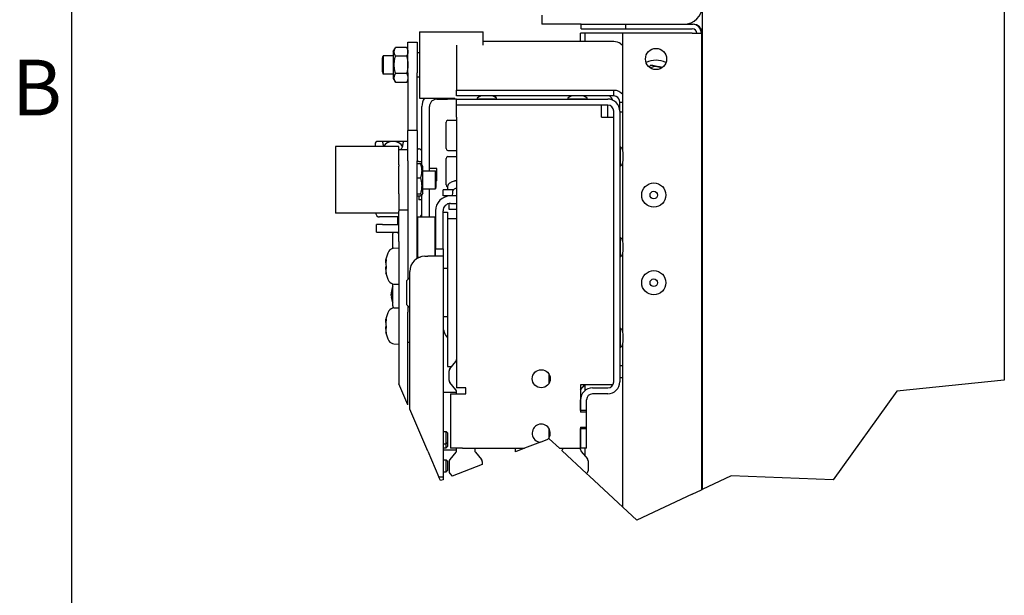
# Model space of a CAD drawing. Extents: x 5 to 3075, y 5 to 302.
# Drawn here: x 1072 to 1134, y 84 to 121 of the extents above; entities that cross this region are included whole.
import ezdxf

# ---------------------------------------------------------------- set-up
doc = ezdxf.new("R2010")
doc.units = 0
doc.header["$LTSCALE"] = 0.5
doc.header["$MEASUREMENT"] = 0
doc.layers.get('0').update_dxf_attribs({"linetype": 'CONTINUOUS'})
doc.layers.add('BREAK LINES(CIBES)', color=7, linetype='CONTINUOUS')
doc.layers.add('VISIBLE EDGES(CIBES)', color=7, linetype='CONTINUOUS')
doc.styles.add('LD', font='ARIALUNI.ttf')

# ---------------------------------------------------------------- blocks, each defined once
blk = doc.blocks.new('B3_FORCE_DETAIL_B')
at = {"layer": 'BREAK LINES(CIBES)'}
for p, q in [((-148.68, 74.36), (-154.38, 87.63)), ((226.29, 89.93), (158.74, 83)), ((158.74, 83), (118.62, 27.29)), ((-136.14, 45.16), (-147.54, 71.71)), ((-65.41, 50.88), (-75.35, 47.05)), ((-65.41, 50.88), (-60.7, 52.69)), ((-59.9, 53), (-60.7, 52.69)), ((-53.49, 47.05), (-59.9, 53)), ((-136.14, 45.16), (-129.2, 29)), ((-75.35, 47.05), (-81.04, 44.86)), ((-36.37, 31.18), (-51.76, 45.45)), ((-101.94, 36.82), (-120.92, 29.52)), ((-34.49, 29.43), (-36.37, 31.18)), ((-128.21, 26.71), (-129.2, 29)), ((-126.64, 27.32), (-128.21, 26.71)), ((-13.59, 10.05), (-34.49, 29.43)), ((54.61, 29.74), (36.29, 21.11)), ((118.62, 27.29), (54.61, 29.74)), ((30.11, 18.2), (35.81, 20.88)), ((35.81, 20.88), (36.29, 21.11)), ((30.11, 18.2), (-4.69, 1.8)), ((-4.69, 1.8), (-13.59, 10.05))]:
    blk.add_line(p, q, dxfattribs=at)
at = {"layer": 'VISIBLE EDGES(CIBES)'}
for p, q in [((36.29, 498.78), (36.29, 21.11)), ((226.29, 498.78), (226.29, 89.93)), ((-64.41, 319.23), (-64.41, 313.53)), ((-54.91, 313.53), (-64.41, 313.53)), ((-39.71, 313.53), (-54.91, 313.53)), ((-39.71, 313.53), (-11.69, 313.53)), ((-39.71, 310.68), (-39.71, 313.53)), ((-39.71, 310.68), (-11.69, 310.68)), ((-11.69, 313.53), (30.11, 313.53)), ((-11.69, 310.68), (-11.69, 313.53)), ((-11.69, 310.68), (30.11, 310.68)), ((30.11, 313.53), (30.59, 313.53)), ((-141.36, 308.82), (-141.36, 267.02)), ((-141.36, 308.82), (-101.46, 308.82)), ((-101.46, 300.46), (-101.46, 308.82)), ((-40.19, 302.6), (-40.19, 307.83)), ((-37.34, 307.83), (-40.19, 307.83)), ((-37.34, 302.6), (-37.34, 307.83)), ((-34.49, 307.83), (-37.34, 307.83)), ((-13.59, 307.83), (-34.49, 307.83)), ((-13.59, 234.21), (-13.59, 307.83)), ((30.11, 307.83), (-13.59, 307.83)), ((30.11, 307.83), (35.81, 307.83)), ((35.81, 307.83), (35.81, 20.88)), ((35.81, 307.83), (36.29, 307.83)), ((-157.97, 296.38), (-156.57, 298.8)), ((-149.54, 298.89), (-156.51, 298.89)), ((-148.68, 297.41), (-149.48, 298.8)), ((-148.68, 302.19), (-148.68, 302.16)), ((-148.68, 302.19), (-148.68, 302.19)), ((-148.68, 302.19), (-142.98, 302.19)), ((-148.68, 283.09), (-148.68, 302.16)), ((-142.98, 302.16), (-142.98, 302.19)), ((-142.98, 302.19), (-142.98, 302.19)), ((-142.98, 302.16), (-142.98, 283.09)), ((-118.09, 300.46), (-118.09, 272.2)), ((-19.29, 302.6), (-101.46, 302.6)), ((-164.64, 292.27), (-164.28, 293.62)), ((-164.64, 283.57), (-164.64, 292.27)), ((-164.28, 293.62), (-164.28, 282.22)), ((-157.97, 293.62), (-164.28, 293.62)), ((-157.97, 296.38), (-157.97, 279.47)), ((-149.54, 293.55), (-156.51, 293.55)), ((-141.36, 295.52), (-142.98, 295.52)), ((-164.64, 283.57), (-164.28, 282.22)), ((-157.97, 282.22), (-164.28, 282.22)), ((-157.97, 279.47), (-156.57, 277.05)), ((-149.54, 282.58), (-156.51, 282.58)), ((-148.68, 283.09), (-148.68, 246.99)), ((-142.98, 246.99), (-142.98, 283.09)), ((-141.36, 280.32), (-142.98, 280.32)), ((-149.54, 276.95), (-156.51, 276.95)), ((-148.68, 278.44), (-149.48, 277.05)), ((-141.36, 267.02), (-119.31, 267.02)), ((-130.44, 266.5), (-123.79, 266.5)), ((-123.79, 267.02), (-123.79, 266.5)), ((-118.09, 266.5), (-123.79, 266.5)), ((-118.09, 272.2), (-19.29, 272.2)), ((-118.09, 268.45), (-118.09, 272.2)), ((-102.72, 268.45), (-118.09, 268.45)), ((-118.09, 262.7), (-118.09, 266.5)), ((-118.09, 266.5), (-23.09, 266.5)), ((-104.98, 266.69), (-93.2, 266.69)), ((-96.61, 268.59), (-101.56, 268.59)), ((-45.72, 268.45), (-95.46, 268.45)), ((-93.39, 267.34), (-93.39, 268.45)), ((-93.39, 266.5), (-93.39, 266.69)), ((-47.98, 266.69), (-36.2, 266.69)), ((-39.61, 268.59), (-44.56, 268.59)), ((-19.29, 268.45), (-38.46, 268.45)), ((-19.29, 268.45), (-19.29, 272.2)), ((-139.94, 225.14), (-139.94, 261.75)), ((-135.19, 221.43), (-135.19, 261.75)), ((-118.09, 255.1), (-118.09, 262.7)), ((-23.09, 262.7), (-118.09, 262.7)), ((-26.89, 255.1), (-26.89, 262.7)), ((-23.09, 255.1), (-23.09, 262.7)), ((-15.49, 264.51), (-14.45, 264.51)), ((-15.49, 258.9), (-15.49, 264.51)), ((-14.45, 264.51), (-13.59, 264.51)), ((-118.09, 255.1), (-118.09, 85.05)), ((-26.89, 255.1), (-19.29, 255.1)), ((-19.29, 88.85), (-19.29, 258.9)), ((-15.49, 258.9), (-15.49, 88.85)), ((-15.49, 258.43), (-13.59, 258.43)), ((-124.74, 235.34), (-124.74, 252.06)), ((-123.6, 253.2), (-118.09, 253.2)), ((-148.68, 246.99), (-148.68, 246.7)), ((-148.68, 246.99), (-142.98, 246.99)), ((-148.68, 227.63), (-148.68, 246.7)), ((-142.98, 246.7), (-142.98, 246.99)), ((-142.98, 246.7), (-142.98, 227.63)), ((-194.28, 236.63), (-194.28, 194.83)), ((-154.38, 236.63), (-194.28, 236.63)), ((-169.39, 238), (-169.39, 236.63)), ((-164.36, 239.9), (-167.49, 239.9)), ((-158.08, 239.9), (-164.36, 239.9)), ((-151.81, 239.9), (-158.08, 239.9)), ((-154.38, 234.7), (-154.38, 236.63)), ((-148.68, 239.9), (-151.81, 239.9)), ((-15.3, 236.29), (-15.3, 224.51)), ((-154.38, 234.77), (-148.68, 234.77)), ((-154.38, 234.7), (-154.38, 234.7)), ((-154.38, 225.16), (-154.38, 234.7)), ((-142.98, 235.15), (-141.84, 235.15)), ((-124.74, 212.54), (-124.74, 229.26)), ((-123.6, 234.2), (-118.09, 234.2)), ((-123.6, 230.4), (-118.09, 230.4)), ((-13.4, 227.93), (-13.4, 232.88)), ((-154.38, 225.16), (-154.38, 224.37)), ((-154.38, 206.96), (-154.38, 224.37)), ((-148.68, 227.63), (-148.68, 153.26)), ((-142.98, 166.32), (-142.98, 227.63)), ((-141.84, 227.17), (-142.98, 227.17)), ((-140.85, 225.81), (-142.98, 225.81)), ((-141.84, 227.17), (-139.94, 227.17)), ((-139.39, 224.19), (-140.03, 225.3)), ((-139.39, 207.28), (-139.39, 224.19)), ((-13.59, 177.21), (-13.59, 226.59)), ((-142.98, 217.01), (-140.85, 217.01)), ((-139.39, 221.43), (-131.47, 221.43)), ((-130.44, 222.8), (-135.19, 222.8)), ((-131.47, 210.03), (-131.47, 221.43)), ((-131.1, 220.09), (-131.47, 221.43)), ((-131.1, 220.09), (-131.1, 211.38)), ((-130.44, 215.2), (-130.44, 222.8)), ((-131.1, 211.38), (-131.47, 210.03)), ((-130.44, 215.2), (-131.1, 215.2)), ((-123.72, 211.62), (-123.79, 209.5)), ((-120.15, 214.7), (-120.22, 214.7)), ((-154.38, 206.96), (-154.38, 196.66)), ((-142.98, 206.93), (-140.85, 206.93)), ((-142.98, 205.66), (-140.85, 205.66)), ((-141.84, 205.66), (-141.84, 203.23)), ((-139.39, 207.28), (-140.03, 206.17)), ((-139.94, 192.4), (-139.94, 206.33)), ((-139.39, 210.03), (-131.47, 210.03)), ((-135.19, 192.4), (-135.19, 210.03)), ((-120, 209.5), (-126.64, 209.5)), ((-126.64, 205.7), (-126.64, 209.5)), ((-121.89, 205.7), (-126.64, 205.7)), ((-118.09, 205.7), (-121.89, 205.7)), ((-120.75, 207.82), (-120.82, 205.7)), ((-139.94, 203.23), (-141.84, 203.23)), ((-122.73, 197.15), (-122.73, 200.88)), ((-121.89, 200.95), (-118.09, 200.95)), ((-154.38, 194.83), (-194.28, 194.83)), ((-154.38, 192.4), (-166.66, 192.4)), ((-155.33, 192.4), (-155.33, 187.65)), ((-154.38, 196.66), (-154.38, 195.99)), ((-148.68, 196.66), (-154.38, 196.66)), ((-154.38, 176.92), (-154.38, 195.99)), ((-142.6, 192.4), (-142.98, 192.4)), ((-142.98, 192.02), (-142.6, 192.4)), ((-142.6, 192.4), (-142.6, 167.22)), ((-142.6, 192.4), (-131.58, 192.4)), ((-131.58, 167.7), (-131.58, 192.4)), ((-131.39, 196.2), (-131.39, 172.45)), ((-126.64, 172.45), (-126.64, 196.2)), ((-126.64, 195.51), (-123.79, 195.51)), ((-123.79, 195.51), (-123.79, 191.45)), ((-118.09, 197.15), (-122.73, 197.15)), ((-164.64, 187.65), (-168.44, 187.65)), ((-168.44, 182.9), (-168.44, 187.65)), ((-164.64, 187.65), (-154.38, 187.65)), ((-123.79, 191.45), (-123.79, 98.35)), ((-123.79, 191.45), (-118.09, 191.45)), ((-168.44, 182.9), (-164.64, 182.9)), ((-164.64, 182.9), (-154.38, 182.9)), ((-158.18, 182.65), (-158.18, 182.48)), ((-155.33, 182.65), (-158.18, 182.65)), ((-158.18, 182.48), (-158.18, 181.92)), ((-158.18, 172.72), (-158.18, 181.92)), ((-155.33, 182.9), (-155.33, 182.52)), ((-154.38, 176.92), (-154.38, 87.63)), ((-15.3, 179.29), (-15.3, 167.51)), ((-13.4, 170.93), (-13.4, 175.88)), ((-157.48, 172.81), (-154.38, 172.92)), ((-142.98, 167.22), (-141.03, 167.22)), ((-138.04, 167.7), (-136.14, 167.7)), ((-126.64, 167.7), (-136.14, 167.7)), ((-131.39, 167.7), (-131.39, 172.45)), ((-131.39, 172.45), (-126.64, 172.45)), ((-126.64, 172.45), (-126.64, 167.7)), ((-126.64, 167.7), (-126.64, 29)), ((-13.59, 120.21), (-13.59, 169.59)), ((-162.61, 165.63), (-162.4, 165.63)), ((-162.61, 157.41), (-162.51, 157.41)), ((-147.54, 71.71), (-147.54, 158.2)), ((-123.79, 160.1), (-126.64, 160.1)), ((-158.18, 136.62), (-158.18, 150.32)), ((-157.48, 150.23), (-154.38, 150.12)), ((-149.44, 152.5), (-147.54, 154.4)), ((-149.44, 137.3), (-149.44, 152.5)), ((-159.26, 144.79), (-159, 144.77)), ((-158.62, 146.71), (-158.62, 145.65)), ((-159.26, 142.3), (-159.08, 142.32)), ((-158.62, 141.01), (-158.62, 140.09)), ((-158.18, 136.62), (-158.18, 135.18)), ((-149.44, 137.3), (-147.54, 135.4)), ((-148.68, 136.54), (-148.68, 132.63)), ((-157.48, 135.27), (-154.38, 135.38)), ((-148.68, 113.7), (-148.68, 132.63)), ((-162.61, 128.09), (-162.4, 128.09)), ((-123.79, 129.7), (-126.64, 129.7)), ((-162.61, 119.88), (-162.51, 119.88)), ((-15.3, 122.29), (-15.3, 110.51)), ((-13.4, 113.93), (-13.4, 118.88)), ((-157.48, 112.69), (-154.38, 112.58)), ((-148.68, 113.7), (-147.54, 113.7)), ((-148.68, 74.36), (-148.68, 113.7)), ((-13.59, 10.05), (-13.59, 112.59)), ((-122.39, 97.02), (-118.53, 101.62)), ((-123.79, 98.35), (-121.28, 98.35)), ((-122.84, 89.58), (-122.84, 95.8)), ((-60.14, 93.9), (-60.14, 87.6)), ((-13.59, 98.83), (-15.49, 98.83)), ((-118.53, 83.76), (-122.39, 88.36)), ((-40.19, 86.95), (-40.19, 69.85)), ((-26.89, 86.95), (-40.19, 86.95)), ((-40.19, 83.71), (-37.46, 86.95)), ((-37.34, 83.39), (-37.34, 86.95)), ((-19.8, 86.95), (-26.89, 86.95)), ((-15.49, 91.44), (-13.59, 91.44)), ((-118.09, 82.2), (-126.64, 82.2)), ((-121.89, 81.25), (-121.89, 47.05)), ((-121.89, 81.25), (-114.29, 81.25)), ((-112.39, 85.05), (-118.09, 85.05)), ((-118.09, 81.25), (-118.09, 82.54)), ((-114.29, 81.25), (-112.39, 81.25)), ((-112.39, 81.25), (-112.39, 85.05)), ((-32.59, 85.05), (-23.09, 85.05)), ((-23.09, 81.25), (-32.59, 81.25)), ((-40.19, 70.8), (-40.19, 77.45)), ((-36.39, 70.8), (-36.39, 77.45)), ((-36.39, 70.8), (-40.19, 70.8)), ((-36.39, 69.85), (-40.19, 69.85)), ((-36.39, 69.85), (-36.39, 70.8)), ((-36.39, 60.35), (-36.39, 69.85)), ((-126.64, 57.5), (-124.61, 57.5)), ((-124.61, 49.9), (-124.61, 57.5)), ((-123.79, 56.69), (-124.61, 57.5)), ((-123.79, 56.69), (-123.79, 50.72)), ((-60.14, 59.7), (-60.14, 53.4)), ((-40.19, 60.35), (-36.39, 60.35)), ((-40.19, 60.35), (-40.19, 47.05)), ((-40.19, 47.05), (-40.19, 59.4)), ((-40.19, 59.4), (-36.39, 59.4)), ((-36.39, 59.4), (-36.39, 60.35)), ((-36.39, 47.05), (-36.39, 59.4)), ((-126.64, 49.9), (-124.61, 49.9)), ((-123.79, 50.72), (-124.61, 49.9)), ((-124.61, 47.29), (-124.61, 49.9)), ((-123.79, 50.72), (-123.79, 48.1)), ((-126.64, 47.29), (-124.61, 47.29)), ((-126.64, 46.1), (-118.09, 46.1)), ((-123.79, 48.1), (-124.61, 47.29)), ((-118.53, 44.55), (-122.39, 39.94)), ((-114.29, 47.05), (-121.89, 47.05)), ((-118.09, 45.77), (-118.09, 47.05)), ((-114.29, 47.05), (-75.35, 47.05)), ((-106.69, 47.05), (-106.69, 45.77)), ((-106.24, 44.55), (-102.38, 39.94)), ((-81.04, 44.86), (-81.04, 47.05)), ((-53.49, 47.05), (-40.19, 47.05)), ((-51.59, 47.05), (-51.59, 46.24)), ((-36.39, 47.05), (-40.19, 47.05)), ((-40.19, 46.24), (-40.19, 47.05)), ((-39.74, 45.02), (-35.88, 40.42)), ((-37.34, 42.15), (-37.34, 47.05)), ((-126.64, 39.79), (-124.61, 39.79)), ((-124.61, 32.19), (-124.61, 39.79)), ((-123.79, 38.97), (-124.61, 39.79)), ((-123.79, 38.97), (-123.79, 33)), ((-122.84, 38.72), (-122.84, 32.51)), ((-101.94, 38.72), (-101.94, 36.82)), ((-35.44, 39.2), (-35.44, 32.98)), ((-126.64, 32.19), (-124.61, 32.19)), ((-123.79, 33), (-124.61, 32.19)), ((-122.39, 31.28), (-120.92, 29.52)), ((-35.88, 31.76), (-36.37, 31.18)), ((-126.64, 29), (-129.2, 29)), ((-126.64, 29), (-126.64, 27.32))]:
    blk.add_line(p, q, dxfattribs=at)
for centre, radius in [((7.31, 291.68), 6.65), ((5.89, 206.18), 7.6), ((5.89, 206.18), 2.38), ((5.89, 151.08), 7.6), ((5.89, 151.08), 2.38), ((-64.89, 90.75), 5.7)]:
    blk.add_circle(centre, radius, dxfattribs=at)
for centre, radius, start, end in [((24.89, 324.93), 11.4, 270, 0), ((30.11, 307.83), 5.7, 0, 90), ((30.11, 307.83), 2.85, 0, 90), ((30.59, 307.83), 5.7, 0, 90), ((7.31, 277.43), 13.49, 62.43406, 117.56594), ((7.31, 277.43), 9.5, 76.72089, 113.07392), ((7.31, 277.43), 9.5, 66.92608, 76.72089), ((-130.44, 261.75), 9.5, 146.30298, 180), ((-130.44, 261.75), 4.75, 90, 180), ((-104.98, 266.88), 0.19, 137.99089, 270), ((-101.56, 263.81), 4.79, 90, 137.99089), ((-102.32, 266.5), 0.19, 0, 90), ((-96.61, 263.81), 4.79, 42.00911, 90), ((-95.86, 266.5), 0.19, 90, 180), ((-93.2, 266.88), 0.19, 270, 42.00911), ((-47.98, 266.88), 0.19, 137.99089, 270), ((-44.56, 263.81), 4.79, 90, 137.99089), ((-45.32, 266.5), 0.19, 0, 90), ((-39.61, 263.81), 4.79, 42.00911, 90), ((-38.86, 266.5), 0.19, 90, 180), ((-36.2, 266.88), 0.19, 270, 42.00911), ((-23.09, 258.9), 7.6, 0, 90), ((-26.89, 262.7), 7.6, 24.29519, 49.13731), ((-23.09, 258.9), 3.8, 0, 90), ((-123.6, 252.06), 1.14, 90, 180), ((-167.49, 238), 1.9, 90, 180), ((-123.6, 235.34), 1.14, 180, 270), ((-15.11, 236.29), 0.19, 47.99089, 180), ((-18.18, 232.88), 4.79, 0, 47.99089), ((-123.6, 229.26), 1.14, 90, 180), ((-15.49, 233.63), 0.19, 270, 0), ((-15.49, 227.17), 0.19, 0, 90), ((-15.11, 224.51), 0.19, 180, 312.00911), ((-18.18, 227.93), 4.79, 312.00911, 0), ((-123.6, 212.54), 1.14, 180, 263.78497), ((-121.25, 211.53), 2.47, 120.79133, 178), ((-116.19, 203.04), 12.35, 109.55915, 120.79133), ((-120.22, 214.38), 0.315, 90, 109.55915), ((-113.22, 199.24), 12.35, 113.1981, 120.79133), ((-121.89, 196.2), 9.5, 90, 180), ((-118.28, 207.73), 2.47, 120.79133, 178), ((-121.89, 196.2), 4.75, 90, 180), ((-163.5, 196.74), 5.89, 198.83306, 217.56716), ((-166.66, 194.3), 1.9, 217.56716, 270), ((-141.84, 194.3), 1.9, 270, 0), ((-130.82, 190.56), 0.76, 180, 221.40962), ((-15.49, 176.63), 0.19, 270, 0), ((-15.11, 179.29), 0.19, 47.99089, 180), ((-18.18, 175.88), 4.79, 0, 47.99089), ((-144.12, 161.52), 19, 150.45956, 166.90171), ((-157.34, 169.02), 3.8, 92, 150.45956), ((-138.04, 158.2), 9.5, 90, 180), ((-15.49, 170.17), 0.19, 0, 90), ((-15.11, 167.51), 0.19, 180, 312.00911), ((-18.18, 170.93), 4.79, 312.00911, 0), ((-144.12, 161.52), 19, 193.09829, 209.54044), ((-157.34, 154.03), 3.8, 209.54044, 268), ((-146.97, 143.55), 12.35, 155.18837, 174.15622), ((-146.97, 143.55), 12.35, 185.84378, 204.81163), ((-144.12, 123.98), 19, 150.45956, 166.90171), ((-157.34, 131.48), 3.8, 92, 150.45956), ((-115.24, 124), 11.4, 180, 221.40962), ((-144.12, 123.98), 19, 193.09829, 209.54044), ((-15.49, 119.63), 0.19, 270, 0), ((-15.11, 122.29), 0.19, 47.99089, 180), ((-18.18, 118.88), 4.79, 0, 47.99089), ((-157.34, 116.49), 3.8, 209.54044, 268), ((-15.49, 113.17), 0.19, 0, 90), ((-18.18, 113.93), 4.79, 312.00911, 0), ((-15.11, 110.51), 0.19, 180, 312.00911), ((-119.99, 102.84), 1.9, 320, 0), ((-120.94, 95.8), 1.9, 140, 180), ((-120.94, 89.58), 1.9, 180, 220), ((-23.09, 88.85), 7.6, 270, 0), ((-23.09, 88.85), 3.8, 270, 0), ((-119.99, 82.54), 1.9, 0, 40), ((-32.59, 77.45), 7.6, 90, 180), ((-32.59, 77.45), 3.8, 90, 180), ((-64.89, 56.55), 5.7, 317.29807, 264.78618), ((-119.99, 45.77), 1.9, 320, 0), ((-104.79, 45.77), 1.9, 180, 220), ((-53.49, 46.24), 1.9, 335.33515, 0), ((-38.29, 46.24), 1.9, 180, 220), ((-120.94, 38.72), 1.9, 140, 180), ((-103.84, 38.72), 1.9, 0, 40), ((-37.34, 39.2), 1.9, 0, 40), ((-120.94, 32.51), 1.9, 180, 220), ((-37.34, 32.98), 1.9, 320, 0)]:
    blk.add_arc(centre, radius, start, end, dxfattribs=at)
for centre, major_axis, ratio, start_param, end_param in [((-158.08, 235.03), (-6.36, 0), 0.766044, 3.489359, 5.935419), ((-116.17, 203.08), (-10.98, 5.64), 0.995189, 5.340823, 5.52175), ((-116.22, 203.08), (8.95, 8.51), 0.992741, 0.966741, 1.144067), ((-151.53, 182.52), (-3.8, 0), 0.003728, 0, 0.722734), ((-147, 143.28), (-12.26, 1.45), 0.671338, 6.025365, 6.258691), ((-147, 143.83), (-12.26, -1.4), 0.642622, 5.872589, 6.105915), ((-147, 143.8), (-12.24, -1.59), 0.736009, 6.001083, 6.084097), ((-147, 143.3), (-12.24, 1.59), 0.736009, 0.199088, 0.432413), ((-147, 143.79), (-12.23, -1.66), 0.76121, 0.00095, 0.234276)]:
    blk.add_ellipse(centre, major_axis=major_axis, ratio=ratio, start_param=start_param, end_param=end_param, dxfattribs=at)
for points, degree in [([(-156.51, 293.55), (-158.1, 296.22), (-156.51, 298.89)], 2), ([(-149.54, 298.89), (-147.96, 296.22), (-149.54, 293.55)], 2), ([(-156.51, 282.58), (-158.1, 288.07), (-156.51, 293.55)], 2), ([(-149.54, 293.55), (-147.96, 288.07), (-149.54, 282.58)], 2), ([(2.95, 286.66), (3.53, 287.27), (4.15, 287.93)], 2), ([(4.15, 287.93), (7.02, 287.26), (9.49, 286.67)], 2), ([(9.49, 286.67), (10.33, 286.48), (11.19, 286.27)], 2), ([(-156.51, 276.95), (-158.1, 279.77), (-156.51, 282.58)], 2), ([(-149.54, 282.58), (-147.96, 279.77), (-149.54, 276.95)], 2), ([(-156.57, 277.05), (-156.54, 277), (-156.51, 276.95)], 2), ([(-149.54, 276.95), (-149.51, 277), (-149.48, 277.05)], 2), ([(-19.29, 272.2), (-17.14, 272.17), (-15.02, 271.17), (-13.59, 269.56)], 3), ([(-140.03, 225.3), (-140.17, 225.54), (-140.85, 225.81)], 2), ([(-140.85, 225.81), (-139.26, 221.41), (-140.85, 217.01)], 2), ([(-140.85, 217.01), (-139.26, 211.97), (-140.85, 206.93)], 2), ([(-140.85, 206.93), (-139.26, 206.3), (-140.85, 205.66)], 2), ([(-158.62, 146.71), (-158.62, 146.73), (-158.62, 146.76), (-158.61, 146.78)], 3), ([(-158.61, 140.01), (-158.62, 140.04), (-158.62, 140.07), (-158.62, 140.09)], 3)]:
    blk.add_open_spline(points, degree=degree, dxfattribs=at)
for points, knots in [([(-13.6, 299.95), (-13.98, 300.4), (-14.42, 300.8), (-14.9, 301.15), (-16.17, 302.06), (-17.73, 302.58), (-19.29, 302.6)], [0, 0, 0, 0, 0.273996, 0.273996, 0.273996, 1, 1, 1, 1]), ([(-15.49, 264.51), (-15.49, 265.97), (-16.38, 267.4), (-17.69, 268.05), (-18.19, 268.3), (-18.74, 268.43), (-19.29, 268.45)], [0, 0, 0, 0, 0.72308, 0.72308, 0.72308, 1, 1, 1, 1]), ([(-164.45, 238.92), (-164.45, 239.08), (-164.44, 239.22), (-164.42, 239.51), (-164.4, 239.66), (-164.37, 239.86), (-164.36, 239.9), (-164.36, 239.9)], [0, 0, 0, 0, 0.263035, 0.263035, 0.631518, 0.631518, 1, 1, 1, 1]), ([(-164.45, 238.92), (-164.45, 238.9), (-164.45, 238.88), (-164.45, 238.16), (-164.33, 237.38), (-164.05, 236.63)], [0, 0, 0, 0, 0.028829, 0.028829, 1, 1, 1, 1]), ([(-153.21, 234.77), (-152.78, 235.28), (-152.43, 235.86), (-151.86, 237.26), (-151.72, 238.11), (-151.72, 238.88), (-151.72, 238.9), (-151.72, 238.92)], [0, 0, 0, 0, 0.426956, 0.426956, 0.98459, 0.98459, 1, 1, 1, 1]), ([(-151.81, 239.9), (-151.81, 239.9), (-151.8, 239.86), (-151.77, 239.66), (-151.75, 239.51), (-151.73, 239.22), (-151.72, 239.08), (-151.72, 238.92)], [0, 0, 0, 0, 0.368482, 0.368482, 0.736965, 0.736965, 1, 1, 1, 1]), ([(-139.94, 233.25), (-139.94, 233.26), (-139.94, 233.26), (-139.94, 233.44), (-139.96, 233.61), (-140.06, 233.95), (-140.14, 234.11), (-140.35, 234.46), (-140.51, 234.63), (-140.87, 234.9), (-141.05, 235), (-141.44, 235.12), (-141.64, 235.15), (-141.84, 235.15)], [0, 0, 0, 0, 0.0032, 0.0032, 0.201781, 0.201781, 0.393169, 0.393169, 0.629941, 0.629941, 0.823601, 0.823601, 1, 1, 1, 1]), ([(-162.62, 165.83), (-162.63, 165.79), (-162.64, 165.75), (-162.66, 165.59), (-162.59, 165.6), (-162.47, 165.74)], [0, 0, 0, 0, 0.178304, 0.178304, 1, 1, 1, 1]), ([(-162.47, 164.94), (-162.57, 164.37), (-162.63, 163.78), (-162.66, 162.55), (-162.59, 161.92), (-162.47, 161.42)], [0, 0, 0, 0, 0.450995, 0.450995, 1, 1, 1, 1]), ([(-162.62, 159.37), (-162.63, 159.52), (-162.64, 159.67), (-162.66, 160.45), (-162.6, 161.04), (-162.49, 161.52)], [0, 0, 0, 0, 0.1887824, 0.1887824, 1, 1, 1, 1]), ([(-162.62, 163.67), (-162.63, 163.78), (-162.64, 163.9), (-162.65, 164.5), (-162.6, 165.06), (-162.51, 165.63)], [0, 0, 0, 0, 0.196221, 0.196221, 1, 1, 1, 1]), ([(-162.47, 165.74), (-162.45, 165.76), (-162.43, 165.76), (-162.41, 165.72), (-162.4, 165.67), (-162.4, 165.55), (-162.4, 165.47), (-162.41, 165.29), (-162.43, 165.18), (-162.45, 165.04), (-162.46, 164.99), (-162.47, 164.94)], [0, 0, 0, 0, 0.224686, 0.224686, 0.449372, 0.449372, 0.672852, 0.672852, 0.896332, 0.896332, 1, 1, 1, 1]), ([(-162.47, 161.42), (-162.45, 161.34), (-162.43, 161.24), (-162.41, 161.03), (-162.4, 160.92), (-162.4, 160.71), (-162.4, 160.6), (-162.41, 160.4), (-162.43, 160.31), (-162.45, 160.21), (-162.46, 160.18), (-162.47, 160.15)], [0, 0, 0, 0, 0.224686, 0.224686, 0.449372, 0.449372, 0.672852, 0.672852, 0.896332, 0.896332, 1, 1, 1, 1]), ([(-162.47, 160.15), (-162.57, 159.86), (-162.63, 159.48), (-162.66, 158.48), (-162.59, 157.84), (-162.47, 157.2)], [0, 0, 0, 0, 0.450995, 0.450995, 1, 1, 1, 1]), ([(-162.47, 156.74), (-162.57, 157.01), (-162.63, 157.21), (-162.65, 157.38), (-162.64, 157.41), (-162.61, 157.41)], [0, 0, 0, 0, 0.634367, 0.634367, 1, 1, 1, 1]), ([(-162.47, 157.2), (-162.45, 157.1), (-162.43, 157), (-162.41, 156.84), (-162.4, 156.77), (-162.4, 156.67), (-162.4, 156.64), (-162.41, 156.63), (-162.43, 156.64), (-162.45, 156.69), (-162.46, 156.71), (-162.47, 156.74)], [0, 0, 0, 0, 0.224686, 0.224686, 0.449372, 0.449372, 0.672852, 0.672852, 0.896332, 0.896332, 1, 1, 1, 1]), ([(-159.23, 144.93), (-159.24, 144.89), (-159.25, 144.85), (-159.25, 144.8), (-159.26, 144.79), (-159.26, 144.8), (-159.26, 144.8), (-159.25, 144.81)], [0, 0, 0, 0, 0.407922, 0.407922, 0.815844, 0.815844, 1, 1, 1, 1]), ([(-159.23, 144.02), (-159.24, 143.97), (-159.25, 143.91), (-159.25, 143.78), (-159.26, 143.71), (-159.26, 143.61), (-159.26, 143.58), (-159.25, 143.55)], [0, 0, 0, 0, 0.407922, 0.407922, 0.815844, 0.815844, 1, 1, 1, 1]), ([(-159.23, 143.08), (-159.24, 143.13), (-159.25, 143.19), (-159.25, 143.32), (-159.26, 143.39), (-159.26, 143.52), (-159.25, 143.59), (-159.25, 143.72), (-159.24, 143.78), (-159.23, 143.83), (-159.23, 143.83), (-159.23, 143.84)], [0, 0, 0, 0, 0.243874, 0.243874, 0.487748, 0.487748, 0.731468, 0.731468, 0.975189, 0.975189, 1, 1, 1, 1]), ([(-159.26, 142.3), (-159.26, 142.3), (-159.26, 142.3), (-159.26, 142.3), (-159.25, 142.28), (-159.25, 142.22), (-159.24, 142.18), (-159.23, 142.13), (-159.23, 142.12), (-159.23, 142.12)], [0, 0, 0, 0, 0.054381, 0.054381, 0.50429, 0.50429, 0.954198, 0.954198, 1, 1, 1, 1]), ([(-162.62, 128.29), (-162.63, 128.25), (-162.64, 128.21), (-162.66, 128.05), (-162.59, 128.06), (-162.47, 128.2)], [0, 0, 0, 0, 0.178304, 0.178304, 1, 1, 1, 1]), ([(-162.47, 127.4), (-162.57, 126.83), (-162.63, 126.24), (-162.66, 125.01), (-162.59, 124.38), (-162.47, 123.88)], [0, 0, 0, 0, 0.450995, 0.450995, 1, 1, 1, 1]), ([(-162.62, 121.83), (-162.63, 121.98), (-162.64, 122.13), (-162.66, 122.91), (-162.6, 123.5), (-162.49, 123.98)], [0, 0, 0, 0, 0.188782, 0.188782, 1, 1, 1, 1]), ([(-162.62, 126.14), (-162.63, 126.24), (-162.64, 126.36), (-162.65, 126.96), (-162.6, 127.52), (-162.51, 128.09)], [0, 0, 0, 0, 0.196221, 0.196221, 1, 1, 1, 1]), ([(-162.47, 128.2), (-162.45, 128.22), (-162.43, 128.22), (-162.41, 128.18), (-162.4, 128.13), (-162.4, 128.02), (-162.4, 127.94), (-162.41, 127.75), (-162.43, 127.65), (-162.45, 127.5), (-162.46, 127.45), (-162.47, 127.4)], [0, 0, 0, 0, 0.224686, 0.224686, 0.449372, 0.449372, 0.672852, 0.672852, 0.896332, 0.896332, 1, 1, 1, 1]), ([(-162.47, 123.88), (-162.45, 123.8), (-162.43, 123.7), (-162.41, 123.49), (-162.4, 123.38), (-162.4, 123.17), (-162.4, 123.06), (-162.41, 122.86), (-162.43, 122.77), (-162.45, 122.67), (-162.46, 122.64), (-162.47, 122.61)], [0, 0, 0, 0, 0.224686, 0.224686, 0.449372, 0.449372, 0.672852, 0.672852, 0.896332, 0.896332, 1, 1, 1, 1]), ([(-162.47, 122.61), (-162.57, 122.32), (-162.63, 121.94), (-162.66, 120.94), (-162.59, 120.3), (-162.47, 119.66)], [0, 0, 0, 0, 0.450995, 0.450995, 1, 1, 1, 1]), ([(-162.47, 119.2), (-162.57, 119.47), (-162.63, 119.67), (-162.65, 119.84), (-162.64, 119.87), (-162.61, 119.87)], [0, 0, 0, 0, 0.634367, 0.634367, 1, 1, 1, 1]), ([(-162.47, 119.66), (-162.45, 119.56), (-162.43, 119.47), (-162.41, 119.3), (-162.4, 119.23), (-162.4, 119.13), (-162.4, 119.1), (-162.41, 119.09), (-162.43, 119.1), (-162.45, 119.15), (-162.46, 119.17), (-162.47, 119.2)], [0, 0, 0, 0, 0.224686, 0.224686, 0.449372, 0.449372, 0.672852, 0.672852, 0.896332, 0.896332, 1, 1, 1, 1])]:
    blk.add_open_spline(points, degree=3, knots=knots, dxfattribs=at)
blk = doc.blocks.new('LD_20200403095215_0000013E')
blk.add_blockref('B3_FORCE_DETAIL_B', (0, 0))
blk = doc.blocks.new('BORD_PRINCIPAL_A0')
blk.add_line((0, 0), (0, 277))
at = {"style": 'LD'}
blk.add_text('B', height=3.5, dxfattribs=at).set_placement((-3.764, 99.625))
blk = doc.blocks.new('LD_20200403095215_00000182')
blk.add_blockref('BORD_PRINCIPAL_A0', (0, 0))

msp = doc.modelspace()

# ---------------------------------------------------------------- block references
msp.add_blockref('LD_20200403095215_00000182', (1075, 15))
at = {"xscale": 0.1, "yscale": 0.1, "zscale": 0.1}
msp.add_blockref('LD_20200403095215_0000013E', (1111, 89), dxfattribs=at)

doc.saveas('drawing.dxf')
